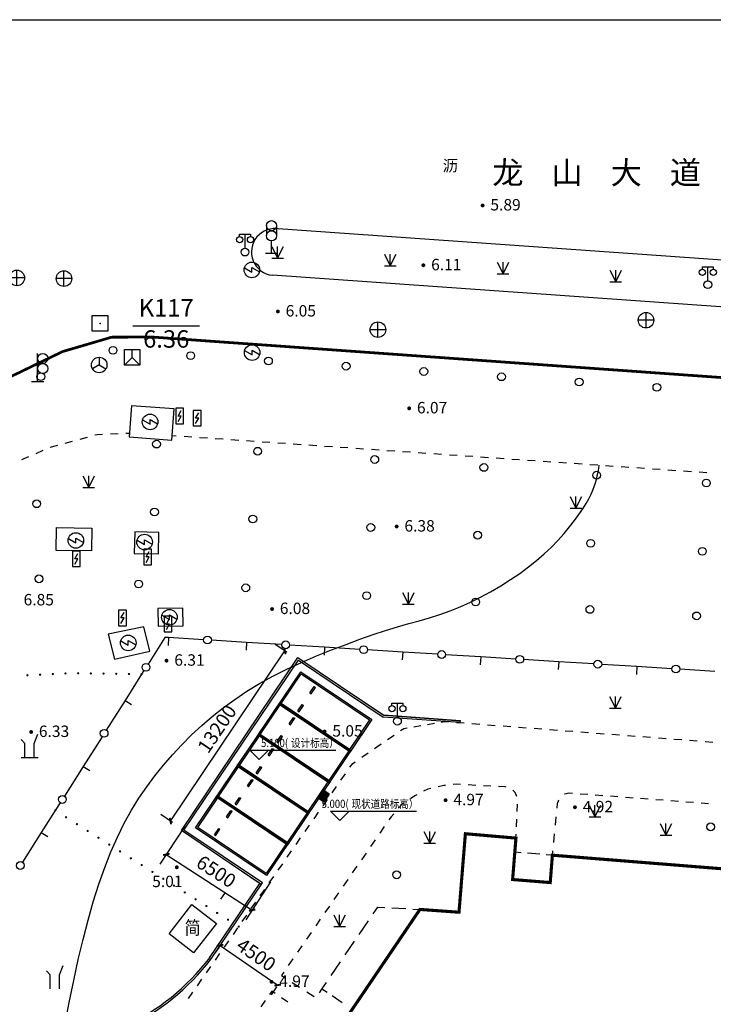
# Model space of a CAD drawing. Units: millimetres. Extents: x 19 to 3977713, y -5 to 6437716.
# Drawn here: x 2620095 to 2620140, y 2789058 to 2789121 of the extents above; entities that cross this region are included whole.
import ezdxf
from ezdxf.enums import TextEntityAlignment as Align

# ---------------------------------------------------------------- set-up
doc = ezdxf.new("R2010")
doc.units = ezdxf.units.MM
for name, pattern in [('2', [0]), ('270', [0]), ('5010', [0]), ('816', [0])]:
    doc.linetypes.add(name, pattern=pattern)
for name, color, linetype in [('DIM_ELEV', 3, 'Continuous'), ('PUB_DIM', 3, 'Continuous'), ('PUB_TEXT', 7, 'Continuous'), ('交通线', 7, 'Continuous'), ('地貌点', 7, 'Continuous'), ('地貌线', 36, 'Continuous'), ('居民地点', 7, 'Continuous'), ('居民地线', 7, 'Continuous'), ('居民地面', 7, 'Continuous'), ('植被点', 3, 'Continuous'), ('植被线', 3, 'Continuous'), ('植被面', 3, 'Continuous'), ('管线点', 7, 'Continuous'), ('管线线', 7, 'Continuous')]:
    doc.layers.add(name, color=color, linetype=linetype)
doc.styles.add('-宋体', font='txt', dxfattribs={"width": 0.85})
doc.styles.add('_TCH_DIM_T3', font='SIMPLEX', dxfattribs={"width": 0.705882, "bigfont": 'GBCBIG'})
doc.styles.add('DLM3', font='txt')
doc.styles.add('SZ1', font='txt')
doc.styles.add('方正细等线简体', font='txt')
doc.dimstyles.new('_TCH_ARCH_M_M&&300', dxfattribs={"dimtxt": 892.5, "dimasz": 300, "dimexe": 750, "dimexo": 900, "dimgap": 378.75, "dimtad": 1, "dimzin": 0, "dimdsep": 46, "dimtxsty": '_TCH_DIM_T3', "dimblk": 'ARCHTICK', "dimcen": 0.09, "dimclrt": 7, "dimazin": 2, "dimtfac": 1, "dimtdec": 0, "dimtix": 1, "dimtmove": 2, "dimatfit": 3, "dimfxl": 0, "dimtolj": 1, "dimtzin": 0, "dimarcsym": 0})

# ---------------------------------------------------------------- blocks, each defined once
blk = doc.blocks.new('810504301')
at = {"color": 0, "linetype": 'Continuous', "lineweight": -3}
for points in [[(0.6, 0), (0.6, 1.8), (1.037, 3)], [(-0.6, 0), (-0.6, 1.8), (-1.1, 2.3)]]:
    blk.add_lwpolyline(points, dxfattribs=at)
blk = doc.blocks.new('820200301')
at = {"color": 0, "linetype": 'Continuous', "lineweight": -3}
for points in [[(-0.75, 1.5), (0, 0)], [(0, 0), (0.75, 1.5)], [(0, 0), (0, 1.5)], [(-0.75, 0), (0.75, 0)]]:
    blk.add_lwpolyline(points, dxfattribs=at)
blk = doc.blocks.new('810100201')
at = {"linetype": '2'}
h = blk.add_hatch(color=0, dxfattribs=at)
edge = h.paths.add_edge_path(flags=0)
edge.add_arc((0, 0), 0.15, 0, 360)
blk = doc.blocks.new('810510201')
at = {"color": 0, "linetype": 'Continuous', "lineweight": -3}
blk.add_circle((0, 0), 0.5, dxfattribs=at)
blk = doc.blocks.new('137')
at = {"color": 0, "linetype": 'Continuous', "lineweight": -3}
for points in [[(0.6, 0), (0.6, 1.8), (1.037, 3)], [(-0.6, 0), (-0.6, 1.8), (-1.1, 2.3)], [(-1.1, 0), (1.1, 0)]]:
    blk.add_lwpolyline(points, dxfattribs=at)
blk = doc.blocks.new('128')
at = {"color": 0, "linetype": 'Continuous', "lineweight": -3}
blk.add_circle((0, 0), 0.5, dxfattribs=at)
blk = doc.blocks.new('149')
at = {"color": 0, "linetype": 'Continuous', "lineweight": -3}
for points in [[(-0.75, 1.5), (0, 0)], [(0, 0), (0.75, 1.5)], [(0, 0), (0, 1.5)], [(-0.75, 0), (0.75, 0)]]:
    blk.add_lwpolyline(points, dxfattribs=at)
blk = doc.blocks.new('517')
at = {"color": 0, "linetype": 'Continuous', "lineweight": -3}
for points in [[(-0.65, 3.55), (-0.65, 2.25)], [(0.65, 3.55), (0.65, 2.25)], [(0, 0), (0, 1.6)], [(-0.8, 0), (0.8, 0)]]:
    blk.add_lwpolyline(points, dxfattribs=at)
for centre in [(0, 3.55), (0, 2.25)]:
    blk.add_circle(centre, 0.65, dxfattribs=at)
blk = doc.blocks.new('518')
at = {"color": 0, "linetype": 'Continuous', "lineweight": -3}
for points in [[(0, 0), (0, 3.6)], [(-0.8, 0), (0.8, 0)]]:
    blk.add_lwpolyline(points, dxfattribs=at)
for centre in [(0.65, 2.95), (0.65, 1.65)]:
    blk.add_circle(centre, 0.65, dxfattribs=at)
blk = doc.blocks.new('110103501')
at = {"color": 0, "linetype": 'Continuous', "lineweight": -3}
blk.add_lwpolyline([(-1, 1), (1, 1), (1, -1), (-1, -1)], close=True, dxfattribs=at)
at = {"color": 0}
blk.add_point((0, 0), dxfattribs=at)
blk = doc.blocks.new('614')
at = {"color": 0, "linetype": 'Continuous', "lineweight": -3}
blk.add_lwpolyline([(0.5, 2), (-0.5, 2), (-0.5, 0), (0.5, 0)], close=True, dxfattribs=at)
blk.add_lwpolyline([(-0.2, 0.3), (0.2, 1), (-0.2, 1), (0.2, 1.7)], dxfattribs=at)
blk = doc.blocks.new('661')
at = {"color": 0, "linetype": 'Continuous', "lineweight": -3}
blk.add_lwpolyline([(0.258, 0.967), (-0.3, 0), (0.3, 0), (-0.258, -0.967)], dxfattribs=at)
blk.add_circle((0, 0), 1, dxfattribs=at)
blk = doc.blocks.new('659')
at = {"color": 0, "linetype": 'Continuous', "lineweight": -3}
for points in [[(0, 0), (-0.866, -0.5)], [(0, 1), (0, 0)], [(0, 0), (0.866, -0.5)]]:
    blk.add_lwpolyline(points, dxfattribs=at)
blk.add_circle((0, 0), 1, dxfattribs=at)
blk = doc.blocks.new('660')
at = {"color": 0, "linetype": 'Continuous', "lineweight": -3}
blk.add_lwpolyline([(-1, -1), (-1, 1), (1, 1), (1, -1)], close=True, dxfattribs=at)
for points in [[(-1, -1), (0, 0), (1, -1)], [(0, 0), (0, 1)]]:
    blk.add_lwpolyline(points, dxfattribs=at)
blk = doc.blocks.new('654')
at = {"color": 0, "linetype": 'Continuous', "lineweight": -3}
for points in [[(-1, 0), (1, 0)], [(0, -1), (0, 1)]]:
    blk.add_lwpolyline(points, dxfattribs=at)
blk.add_circle((0, 0), 1, dxfattribs=at)
blk = doc.blocks.new('720100101')
at = {"linetype": '2'}
h = blk.add_hatch(color=0, dxfattribs=at)
edge = h.paths.add_edge_path(flags=0)
edge.add_arc((0, 0), 0.25, 0, 360)
blk = doc.blocks.new('357')
at = {"color": 0, "linetype": 'Continuous', "lineweight": -3}
for points in [[(-0.7, 2), (-0.7, 2.3), (0.7, 2.3), (0.7, 2)], [(0, 0.5), (0, 2.3)]]:
    blk.add_lwpolyline(points, dxfattribs=at)
for centre, radius in [((-0.7, 1.6), 0.4), ((0.7, 1.6), 0.4), ((0, 0), 0.5)]:
    blk.add_circle(centre, radius, dxfattribs=at)
blk = doc.blocks.new('380202201')
at = {"color": 0, "linetype": 'Continuous', "lineweight": -3}
blk.add_circle((0, 0), 0.5, dxfattribs=at)
blk = doc.blocks.new('380202202')
at = {"color": 0, "linetype": 'Continuous', "lineweight": -3}
blk.add_lwpolyline([(0, 0), (0, -1)], dxfattribs=at)
blk = doc.blocks.new('T1')
h = blk.add_hatch(color=252)
h.dxf.hatch_style = 1
h.paths.add_polyline_path([(960894, 3254521), (958394, 3254521), (958394, 3249021), (960894, 3249021)])
h.paths.add_polyline_path([(960794, 3254421), (960794, 3249121), (958494, 3249121), (958494, 3254421)], flags=16)
h.paths.add_polyline_path([(959194, 3250371), (959194, 3250271), (958694, 3250271), (958694, 3250371)], flags=0)
h.paths.add_polyline_path([(960094, 3250371), (960594, 3250371), (960594, 3250271), (960094, 3250271)], flags=0)
h.paths.add_polyline_path([(959194, 3250371), (958694, 3250371), (958694, 3250271), (959194, 3250271)], flags=0)
h.paths.add_polyline_path([(960594, 3250371), (960094, 3250371), (960094, 3250271), (960594, 3250271)], flags=0)
h = blk.add_hatch(color=252)
h.dxf.hatch_style = 1
h.paths.add_polyline_path([(958694, 3250371), (958694, 3250271), (959194, 3250271), (959194, 3250371)])
h.paths.add_polyline_path([(960094, 3250371), (960094, 3250271), (960594, 3250271), (960594, 3250371)])
for p, q in [((958694, 3250371), (959194, 3250371)), ((958694, 3250271), (958694, 3250371)), ((958694, 3250271), (959194, 3250271)), ((959194, 3250271), (959194, 3250371)), ((960094, 3250371), (960594, 3250371)), ((960094, 3250271), (960094, 3250371)), ((960094, 3250271), (960594, 3250271)), ((960594, 3250271), (960594, 3250371))]:
    blk.add_line(p, q)
blk.add_lwpolyline([(958394, 3249021), (960894, 3249021), (960894, 3254521), (958394, 3254521), (958394, 3249021)])
blk.add_lwpolyline([(958494, 3249121), (960794, 3249121), (960794, 3254421), (958494, 3254421)], close=True)
blk = doc.blocks.new('_ArchTick')
at = {"color": 0, "linetype": 'ByBlock', "const_width": 0.4}
blk.add_lwpolyline([(-0.5, -0.5), (0.5, 0.5)], dxfattribs=at)
blk = doc.blocks.new('*D1070')
at = {"layer": 'Defpoints', "color": 0, "transparency": 16777216}
for p in [(2500185, 2910057), (2505703, 2906473), (2504031, 2903898)]:
    blk.add_point(p, dxfattribs=at)
at = {"layer": 'PUB_DIM', "color": 0, "lineweight": -2, "transparency": 16777216}
for p, q in [((2499695, 2909302), (2498104, 2906852)), ((2498513, 2907481), (2504031, 2903898)), ((2505213, 2905719), (2503622, 2903269))]:
    blk.add_line(p, q, dxfattribs=at)
at = {"layer": 'PUB_DIM', "color": 0, "lineweight": -2, "transparency": 16777216, "xscale": 300, "yscale": 300, "zscale": 300}
for p, rotation in [((2498513, 2907481), 147.0023964244298), ((2504031, 2903898), 327.0023964244298)]:
    blk.add_blockref('_ArchTick', p, dxfattribs=dict(at, rotation=rotation))
at = {"layer": 'PUB_DIM', "color": 7, "transparency": 16777216, "insert": (2501721, 2906382), "char_height": 892.5, "attachment_point": 5, "rotation": 327.0024, "style": '_TCH_DIM_T3'}
blk.add_mtext('\\A1;6500', dxfattribs=at)
blk = doc.blocks.new('*D1071')
at = {"layer": 'Defpoints', "color": 0, "transparency": 16777216}
for p in [(2506136, 2920561), (2507005, 2919976), (2499646, 2909042)]:
    blk.add_point(p, dxfattribs=at)
at = {"layer": 'PUB_DIM', "color": 0, "lineweight": -2, "transparency": 16777216}
for p, q in [((2506259, 2920478), (2505513, 2920980)), ((2498776, 2909627), (2506136, 2920561)), ((2498900, 2909544), (2498154, 2910046))]:
    blk.add_line(p, q, dxfattribs=at)
at = {"layer": 'PUB_DIM', "color": 0, "lineweight": -2, "transparency": 16777216, "xscale": 300, "yscale": 300, "zscale": 300}
for p, rotation in [((2506136, 2920561), 56.05808634909187), ((2498776, 2909627), 236.0580863490919)]:
    blk.add_blockref('_ArchTick', p, dxfattribs=dict(at, rotation=rotation))
at = {"layer": 'PUB_DIM', "color": 7, "transparency": 16777216, "insert": (2501772, 2915555), "char_height": 892.5, "attachment_point": 5, "rotation": 56.05809, "style": '_TCH_DIM_T3'}
blk.add_mtext('\\A1;13200', dxfattribs=at)
blk = doc.blocks.new('*D1075')
at = {"layer": 'Defpoints', "color": 0, "transparency": 16777216}
for p in [(2502411, 2902269), (2506113, 2899710), (2505674, 2899075)]:
    blk.add_point(p, dxfattribs=at)
at = {"layer": 'PUB_DIM', "color": 0, "lineweight": -2, "transparency": 16777216}
for p, q in [((2501899, 2901529), (2501545, 2901017)), ((2501972, 2901634), (2505674, 2899075)), ((2505601, 2898970), (2505247, 2898458))]:
    blk.add_line(p, q, dxfattribs=at)
at = {"layer": 'PUB_DIM', "color": 0, "lineweight": -2, "transparency": 16777216, "xscale": 300, "yscale": 300, "zscale": 300}
for p, rotation in [((2501972, 2901634), 145.342281940442), ((2505674, 2899075), 325.342281940442)]:
    blk.add_blockref('_ArchTick', p, dxfattribs=dict(at, rotation=rotation))
at = {"layer": 'PUB_DIM', "color": 7, "transparency": 16777216, "insert": (2504292, 2901033), "char_height": 892.5, "attachment_point": 5, "rotation": 325.34228, "style": '_TCH_DIM_T3'}
blk.add_mtext('\\A1;4500', dxfattribs=at)
blk = doc.blocks.new('61')
at = {"color": 2}
for p, q in [((2517414.791, 2916072.758), (2512483.625, 2916433.312)), ((2517406.04, 2915953.077), (2512443.074, 2916315.956)), ((2501295.785, 2900827.408), (2504519.417, 2905617.107)), ((2501395.337, 2900760.406), (2504685.972, 2905649.657))]:
    blk.add_line(p, q, dxfattribs=at)
blk.add_line((2517406.04, 2915953.077), (2517414.791, 2916072.758))
at = {"color": 4, "elevation": 0}
blk.add_lwpolyline([(2417426.528, 2961149.076), (2620226.529, 2961149.076), (2620226.528, 2788949.076), (2397926.528, 2788949.076), (2397926.528, 2899056.616), (2417426.528, 2899056.616), (2417426.528, 2953149.076), (2417426.528, 2961149.076)], dxfattribs=at)
blk.add_lwpolyline([(2417426.528, 2961149.076), (2620226.529, 2961149.076), (2620226.528, 2788949.076), (2397926.528, 2788949.076), (2397926.528, 2899056.616), (2417426.528, 2899056.616), (2417426.528, 2953149.076), (2417426.528, 2961149.076)], dxfattribs=at)
at = {"color": 2}
for points in [[(2504618.969, 2905550.105), (2499479.644, 2909009.048), (2506972.729, 2920142.334), (2512510.077, 2916415.509)], [(2504685.972, 2905649.657), (2499646.198, 2909041.598), (2507005.28, 2919975.78), (2512443.074, 2916315.956)], [(2509511.318, 2918433.777), (2512483.625, 2916433.312)], [(2509511.318, 2918433.777), (2512483.625, 2916433.312), (2517414.791, 2916072.758)], [(2504519.417, 2905617.107), (2502018.232, 2907300.49)]]:
    blk.add_lwpolyline(points, dxfattribs=at)
blk.add_lwpolyline([(2504958.517, 2906117.137), (2500395.695, 2909188.074), (2507151.756, 2919226.283), (2511714.578, 2916155.346)])
at = {"color": 252}
for points in [[(2515308.665, 2915843.825), (2515748.002, 2915918.162)], [(2516187.339, 2915992.498), (2516407.008, 2916029.667), (2516656.75, 2916010.521)], [(2513563.474, 2915440.905), (2513770.985, 2915583.646), (2513990.653, 2915620.815)], [(2514429.99, 2915695.151), (2514869.328, 2915769.488)], [(2511903.385, 2914298.976), (2512318.407, 2914584.459)], [(2512733.43, 2914869.941), (2513148.452, 2915155.423)], [(2511073.341, 2913728.012), (2511488.363, 2914013.494)], [(2510317.416, 2913081.162), (2510499.967, 2913333.604), (2510658.319, 2913442.53)], [(2509738.1, 2912256.954), (2510026.344, 2912670.063)], [(2509161.612, 2911430.736), (2509449.856, 2911843.845)], [(2508585.125, 2910604.518), (2508873.369, 2911017.627)], [(2508008.637, 2909778.301), (2508296.881, 2910191.41)], [(2507432.15, 2908952.083), (2507720.394, 2909365.192)], [(2506855.662, 2908125.865), (2507143.906, 2908538.974)], [(2506279.175, 2907299.648), (2506567.418, 2907712.757)], [(2505702.687, 2906473.43), (2505990.931, 2906886.539)], [(2505126.199, 2905647.212), (2505414.443, 2906060.321)], [(2504549.712, 2904820.995), (2504837.956, 2905234.103)], [(2503973.224, 2903994.777), (2504261.468, 2904407.886)], [(2503396.737, 2903168.559), (2503684.98, 2903581.668)], [(2502820.249, 2902342.341), (2503108.493, 2902755.45)], [(2502243.761, 2901516.124), (2502532.005, 2901929.233)], [(2501667.274, 2900689.906), (2501955.518, 2901103.015)], [(2501090.786, 2899863.688), (2501379.03, 2900276.797)], [(2500514.299, 2899037.471), (2500802.542, 2899450.579)], [(2499937.811, 2898211.253), (2500226.055, 2898624.362)]]:
    blk.add_lwpolyline(points, dxfattribs=at)
at = {"color": 251, "linetype": 'Continuous', "flags": 128}
blk.add_lwpolyline([(2508273.579, 2911110.42), (2508646.978, 2910859.276), (2508981.836, 2911357.141), (2508608.438, 2911608.285), (2508273.579, 2911110.42)], dxfattribs=at)
at = {"color": 2, "linetype": 'Continuous', "flags": 128}
for points in [[(2508273.861, 2911109.611), (2508608.151, 2911607.859), (2508981.836, 2911357.141), (2508647.547, 2910858.894), (2508273.861, 2911109.611)], [(2508794.285, 2911179.571), (2508514.697, 2911367.156), (2508526.482, 2911384.721), (2508806.07, 2911197.136), (2508794.285, 2911179.571)], [(2508825.569, 2911226.198), (2508545.98, 2911413.783), (2508557.765, 2911431.348), (2508837.353, 2911243.763), (2508825.569, 2911226.198)], [(2508856.852, 2911272.825), (2508577.264, 2911460.41), (2508589.049, 2911477.975), (2508868.637, 2911290.39), (2508856.852, 2911272.825)], [(2508888.136, 2911319.452), (2508608.548, 2911507.037), (2508620.332, 2911524.602), (2508899.921, 2911337.018), (2508888.136, 2911319.452)], [(2508637.867, 2910946.435), (2508358.279, 2911134.02), (2508370.064, 2911151.585), (2508649.652, 2910964), (2508637.867, 2910946.435)], [(2508669.151, 2910993.063), (2508389.562, 2911180.647), (2508401.347, 2911198.212), (2508680.936, 2911010.628), (2508669.151, 2910993.063)], [(2508700.434, 2911039.69), (2508420.846, 2911227.274), (2508432.631, 2911244.839), (2508712.219, 2911057.255), (2508700.434, 2911039.69)], [(2508731.718, 2911086.317), (2508452.13, 2911273.901), (2508463.914, 2911291.466), (2508743.503, 2911103.882), (2508731.718, 2911086.317)], [(2508763.001, 2911132.944), (2508483.413, 2911320.528), (2508495.198, 2911338.093), (2508774.786, 2911150.509), (2508763.001, 2911132.944)]]:
    blk.add_lwpolyline(points, dxfattribs=at)
at = {"color": 2}
for radius in [14983.521, 15103.521]:
    blk.add_arc((2489421.056, 2909965.455), radius, 295.20825097, 322.4492576, dxfattribs=at)
at = {"layer": 'DIM_ELEV'}
for p, q in [((2504483.654, 2913574.702), (2503883.654, 2914174.702)), ((2503883.654, 2914174.702), (2509403.654, 2914174.702)), ((2504483.654, 2913574.702), (2505083.654, 2914174.702)), ((2509664.767, 2909657.184), (2509064.767, 2910257.184)), ((2509064.767, 2910257.184), (2514584.767, 2910257.184)), ((2509664.767, 2909657.184), (2510264.767, 2910257.184))]:
    blk.add_line(p, q, dxfattribs=at)
at = {"layer": '交通线', "color": 252, "linetype": 'Continuous', "lineweight": -3, "ltscale": 0.5}
for points in [[(2620226.528, 2939615.438), (2505398.505, 2947718.41, -0.700910775)], [(2620226.528, 2936607.978), (2505328.742, 2944715.873, -0.703177047)]]:
    blk.add_lwpolyline(points, format="xyb", dxfattribs=at)
at = {"layer": '交通线', "color": 252, "linetype": 'Continuous', "lineweight": -3, "ltscale": 0.5, "elevation": 6357}
blk.add_lwpolyline([(2496366.998, 2941470.711), (2500642.198, 2941470.711)], dxfattribs=at)
at = {"layer": '交通线', "color": 7, "linetype": '270', "lineweight": -3, "ltscale": 0.5}
blk.add_lwpolyline([(2402426.528, 2823860.87, 175, 175, 0), (2403596.377, 2825478.09, 175, 175, 0), (2414748.489, 2840899.309, 175, 175, 0), (2421263.296, 2849915.536, 175, 175, 0), (2447301.525, 2885962.947, 175, 175, 0), (2464529.544, 2909706.684, 175, 175, 0), (2476044.758, 2925430.508, 175, 175, 0), (2479982.563, 2930807.584, 175, 175, 0), (2480357.164, 2931255.191, 175, 175, 0), (2484246.577, 2935299.654, 175, 175, 0), (2484609.578, 2935635.66, 175, 175, 0), (2488129.297, 2938016.404, 175, 175, 0), (2491846.622, 2939811.745, 175, 175, 0), (2494995.647, 2940735.773, 175, 175, 0), (2497619.272, 2940744.69, 175, 175, 0), (2555798.261, 2936604.11, 175, 175, 0), (2573802.444, 2935310.21, 175, 175, 0), (2593468.643, 2933838.317, 175, 175, 0), (2593456.67, 2929596.276, 175, 175, 0), (2593233.679, 2927755.257, 175, 175, 0), (2591781.727, 2917736.151, 175, 175, 0), (2591272.731, 2916333.134, 175, 175, 0), (2588846.733, 2912248.08, 175, 175, 0), (2588731.633, 2911967.176, 175, 175, 0)], format="xyseb", dxfattribs=at)
at = {"layer": '交通线', "color": 7, "linetype": 'Continuous', "lineweight": -3, "ltscale": 0.5}
for points in [[(2492966.569, 2934187.19), (2493445.918, 2934318.836)], [(2498899.124, 2934416.836), (2499149.96, 2934399.45)], [(2499651.632, 2934364.676), (2500153.305, 2934329.903)], [(2500654.977, 2934295.13), (2501156.649, 2934260.356)], [(2501658.321, 2934225.583), (2502159.994, 2934190.81)], [(2502661.666, 2934156.036), (2503163.338, 2934121.263)], [(2491049.171, 2933660.608), (2491528.521, 2933792.253)], [(2492007.87, 2933923.899), (2492487.22, 2934055.545)], [(2503665.01, 2934086.49), (2504166.683, 2934051.716)], [(2504668.355, 2934016.943), (2505170.027, 2933982.17)], [(2505671.699, 2933947.396), (2506173.372, 2933912.623)], [(2506675.044, 2933877.85), (2507176.716, 2933843.076)], [(2507678.388, 2933808.303), (2508180.061, 2933773.53)], [(2508681.733, 2933738.756), (2509183.405, 2933703.983)], [(2509685.077, 2933669.21), (2510186.75, 2933634.436)], [(2510688.422, 2933599.663), (2511190.094, 2933564.89)], [(2511691.766, 2933530.116), (2512193.439, 2933495.343)], [(2489226.739, 2932865.534), (2489682.26, 2933064.549)], [(2490137.781, 2933263.564), (2490593.302, 2933462.579)], [(2512695.111, 2933460.57), (2513196.783, 2933425.796)], [(2513698.455, 2933391.023), (2514200.128, 2933356.25)], [(2514701.8, 2933321.476), (2515203.472, 2933286.703)], [(2515705.144, 2933251.93), (2516206.817, 2933217.156)], [(2516708.489, 2933182.383), (2517210.161, 2933147.61)], [(2517711.833, 2933112.836), (2518213.506, 2933078.063)], [(2518715.178, 2933043.29), (2519216.85, 2933008.516)], [(2519718.523, 2932973.743), (2520220.195, 2932938.97)], [(2520721.867, 2932904.196), (2521223.539, 2932869.423)], [(2521725.212, 2932834.65), (2522226.884, 2932799.876)], [(2522728.556, 2932765.103), (2523230.228, 2932730.33)], [(2523731.901, 2932695.556), (2524233.573, 2932660.783)], [(2524735.245, 2932626.01), (2525236.917, 2932591.236)], [(2525738.59, 2932556.463), (2526240.262, 2932521.69)], [(2526741.934, 2932486.916), (2527243.606, 2932452.143)], [(2527745.279, 2932417.37), (2528246.951, 2932382.596)], [(2528748.623, 2932347.823), (2529250.295, 2932313.05)], [(2529751.968, 2932278.276), (2530253.64, 2932243.503)], [(2530755.312, 2932208.73), (2531256.984, 2932173.956)], [(2531758.657, 2932139.183), (2532260.329, 2932104.41)], [(2532762.001, 2932069.636), (2533263.673, 2932034.863)], [(2517156.236, 2915972.228), (2517655.721, 2915933.936)], [(2518155.206, 2915895.644), (2518654.692, 2915857.351)], [(2519154.177, 2915819.059), (2519653.662, 2915780.766)], [(2520153.148, 2915742.474), (2520652.633, 2915704.182)], [(2521152.118, 2915665.889), (2521651.604, 2915627.597)], [(2522151.089, 2915589.304), (2522650.574, 2915551.012)], [(2523150.06, 2915512.72), (2523649.545, 2915474.427)], [(2524149.03, 2915436.135), (2524648.516, 2915397.843)], [(2525148.001, 2915359.55), (2525647.486, 2915321.258)], [(2526146.972, 2915282.965), (2526646.457, 2915244.673)], [(2527145.942, 2915206.381), (2527645.428, 2915168.088)], [(2528144.913, 2915129.796), (2528644.398, 2915091.503)], [(2529143.884, 2915053.211), (2529643.369, 2915014.919)], [(2530142.854, 2914976.626), (2530642.34, 2914938.334)], [(2531141.825, 2914900.042), (2531641.31, 2914861.749)], [(2532140.796, 2914823.457), (2532640.281, 2914785.164)], [(2533139.766, 2914746.872), (2533639.252, 2914708.58)], [(2515504.192, 2911714.809), (2515312.024, 2911670.618), (2515053.556, 2911537.943)], [(2516457.164, 2911919.311), (2516339.632, 2911906.927), (2515979.5, 2911824.11)], [(2517428.41, 2911974.637), (2517134.04, 2911990.632), (2516942.192, 2911970.418)], [(2518402.401, 2911921.712), (2517915.405, 2911948.174)], [(2519376.392, 2911868.787), (2518889.396, 2911895.249)], [(2520348.685, 2911805.267), (2520299.071, 2911818.65), (2519863.387, 2911842.325)], [(2521050.607, 2911204.387), (2521008.481, 2911316.65), (2520925.08, 2911457.651), (2520790.345, 2911610.809)], [(2524115.231, 2911371.677), (2524127.011, 2911379.17), (2524381.113, 2911442.672), (2524624.087, 2911424.188)], [(2525110.033, 2911387.219), (2525595.98, 2911350.25)], [(2513798.288, 2910790.579), (2513640.014, 2910685.598), (2513445.029, 2910460.523)], [(2514619.667, 2911315.223), (2514485.219, 2911246.209), (2514204.724, 2911060.161)], [(2523627.022, 2910451.624), (2523657.11, 2910756.661), (2523737.066, 2910988.499)], [(2526081.926, 2911313.281), (2526567.873, 2911276.312)], [(2527053.819, 2911239.344), (2527539.766, 2911202.375)], [(2528025.712, 2911165.406), (2528511.659, 2911128.437)], [(2528997.605, 2911091.469), (2529483.552, 2911054.5)], [(2529969.498, 2911017.531), (2530455.445, 2910980.562)], [(2530941.391, 2910943.593), (2531427.338, 2910906.625)], [(2531913.284, 2910869.656), (2532399.231, 2910832.687)], [(2532885.177, 2910795.718), (2533371.124, 2910758.75)], [(2521069.475, 2910235.534), (2521093.583, 2910722.652)], [(2513125.684, 2910091.898), (2512966.012, 2909907.586), (2512818.97, 2909694.896)], [(2521021.26, 2909261.299), (2521045.368, 2909748.417)], [(2523518.697, 2909353.443), (2523572.859, 2909902.534)], [(2512524.887, 2909269.515), (2512230.803, 2908844.134)], [(2511936.72, 2908418.753), (2511642.636, 2907993.372)], [(2520985.098, 2908530.623), (2520997.152, 2908774.181)], [(2523410.372, 2908255.262), (2523464.534, 2908804.353)], [(2511348.553, 2907567.991), (2511054.469, 2907142.61)], [(2523329.128, 2907431.627), (2523356.209, 2907706.172)], [(2510760.386, 2906717.229), (2510466.302, 2906291.848)], [(2510172.219, 2905866.467), (2509878.135, 2905441.086)], [(2502296, 2905024.694), (2502001.916, 2904599.313)], [(2509584.051, 2905015.705), (2509289.968, 2904590.324)], [(2508995.884, 2904164.943), (2508701.801, 2903739.563)], [(2508407.717, 2903314.182), (2508113.634, 2902888.801)], [(2507819.55, 2902463.42), (2507525.467, 2902038.039)], [(2507231.383, 2901612.658), (2506937.3, 2901187.277)], [(2506643.216, 2900761.896), (2506349.132, 2900336.515)], [(2506055.049, 2899911.134), (2505908.007, 2899698.444), (2506141.211, 2899547.752)], [(2506607.619, 2899246.368), (2507074.028, 2898944.985)], [(2508362.136, 2898587.698), (2508518.038, 2898817.451)], [(2504866.198, 2898080.949), (2504580.325, 2897679.295)], [(2505499.01, 2898545.185), (2505295.008, 2898683.43), (2505152.071, 2898482.603)], [(2506315.022, 2897992.205), (2505907.016, 2898268.695)], [(2507540.436, 2898643.602), (2508006.844, 2898342.218)]]:
    blk.add_lwpolyline(points, dxfattribs=at)
at = {"layer": '交通线', "color": 252, "linetype": 'Continuous', "lineweight": -3, "ltscale": 0.5}
for points in [[(2493925.268, 2934450.481), (2494066.277, 2934489.207), (2494416.914, 2934501.921)], [(2494913.686, 2934519.934), (2495410.457, 2934537.946)], [(2495907.229, 2934555.959), (2496093.696, 2934562.72), (2496155.596, 2934565.421)]]:
    blk.add_lwpolyline(points, dxfattribs=at)
blk.add_arc((2505490.783, 2946214.187), 1507.051, 78.41663007, 263.82753716, dxfattribs=at)
at = {"layer": '地貌线', "color": 32, "linetype": '816', "lineweight": -3, "ltscale": 0.5, "elevation": 6000}
blk.add_lwpolyline([(2491993.592, 2896505.226), (2492270.186, 2897962.442), (2492557.78, 2899366.258), (2492855.774, 2900716.272), (2493164.569, 2902012.887), (2493483.965, 2903255.701), (2493819.161, 2904442.315), (2494175.157, 2905569.528), (2494551.954, 2906637.74), (2494949.752, 2907646.753), (2495368.15, 2908596.364), (2495807.549, 2909486.976), (2496267.748, 2910318.387), (2496748.748, 2911090.597), (2497252.348, 2911822.607), (2497780.349, 2912533.217), (2498332.95, 2913222.628), (2498909.751, 2913890.838), (2499510.953, 2914537.648), (2500136.555, 2915163.258), (2500786.558, 2915767.467), (2501460.961, 2916350.677), (2502166.564, 2916912.287), (2502909.968, 2917452.497), (2503691.372, 2917971.307), (2504510.577, 2918468.517), (2505367.783, 2918944.327), (2506262.788, 2919398.537), (2507195.795, 2919831.347), (2508166.602, 2920242.557), (2509135.809, 2920628.566), (2510064.215, 2920985.176), (2510951.422, 2921312.384), (2511797.628, 2921610.392), (2512603.034, 2921879.2), (2513367.24, 2922118.807), (2514090.446, 2922328.814), (2514772.852, 2922509.819), (2515433.657, 2922690.425), (2516092.462, 2922899.231), (2516749.267, 2923136.838), (2517404.271, 2923402.844), (2518057.276, 2923697.251), (2518708.48, 2924020.259), (2519357.484, 2924371.666), (2520004.688, 2924751.674), (2520633.892, 2925149.081), (2521228.495, 2925552.889), (2521788.898, 2925963.096), (2522314.901, 2926379.704), (2522806.503, 2926802.711), (2523263.704, 2927232.318), (2523686.706, 2927668.125), (2524075.307, 2928110.531), (2524429.308, 2928543.938), (2524748.308, 2928952.944), (2525032.109, 2929337.949), (2525281.109, 2929698.554), (2525495.109, 2930034.759), (2525673.909, 2930346.763), (2525817.908, 2930634.567), (2525926.908, 2930897.97), (2526013.307, 2931142.973), (2526089.706, 2931374.976), (2526156.105, 2931594.178), (2526212.505, 2931800.58), (2526258.904, 2931993.983), (2526295.303, 2932174.785), (2526321.902, 2932342.586), (2526338.302, 2932497.388)], dxfattribs=at)
at = {"layer": '居民地线', "color": 7, "linetype": 'Continuous', "lineweight": -3, "ltscale": 0.5}
for points in [[(2498654.289, 2921420.201), (2498421.8, 2921434.608), (2497336.213, 2919720.526)], [(2500911.829, 2921280.304), (2498654.289, 2921420.201)], [(2503671.044, 2921109.32), (2501413.505, 2921249.216)], [(2505928.584, 2920969.423), (2503671.044, 2921109.32)], [(2508687.799, 2920798.439), (2506430.26, 2920938.335)], [(2510945.339, 2920658.542), (2508687.799, 2920798.439)], [(2513704.554, 2920487.558), (2511447.015, 2920627.454)], [(2515962.094, 2920347.661), (2513704.554, 2920487.558)], [(2518721.309, 2920176.676), (2516463.77, 2920316.573)], [(2520978.849, 2920036.78), (2518721.309, 2920176.676)], [(2523738.064, 2919865.795), (2521480.525, 2920005.692)], [(2525995.604, 2919725.899), (2523738.064, 2919865.795)], [(2528754.819, 2919554.914), (2526497.279, 2919694.811)], [(2497067.275, 2919295.888), (2496925.4, 2919071.876), (2495857.062, 2917385.013)], [(2531012.359, 2919415.018), (2528754.819, 2919554.914)], [(2533771.574, 2919244.033), (2531514.034, 2919383.93)], [(2495857.062, 2917385.013), (2494646.851, 2915474.138)], [(2494377.915, 2915049.499), (2493167.703, 2913138.624)], [(2493167.703, 2913138.624), (2491957.491, 2911227.749)], [(2491688.555, 2910803.11), (2491376.101, 2910309.756), (2490478.351, 2908892.23)], [(2490478.351, 2908892.23), (2489268.149, 2906981.348)], [(2521315.357, 2907592.949), (2520912.603, 2907625.213)], [(2522523.62, 2907496.155), (2521718.112, 2907560.684)], [(2523329.128, 2907431.627), (2522926.374, 2907463.891)], [(2511800.623, 2903653.852), (2512099.04, 2904093.525), (2512551.544, 2904068.694)], [(2513004.049, 2904043.863), (2513909.058, 2903994.201)], [(2514361.563, 2903969.371), (2514814.067, 2903944.54)], [(2510905.373, 2902334.833), (2511502.206, 2903214.179)], [(2510010.122, 2901015.815), (2510606.956, 2901895.161)], [(2509114.872, 2899696.797), (2509711.705, 2900576.142)], [(2508840.309, 2898599.068), (2508518.038, 2898817.451), (2508816.455, 2899257.124)], [(2509807.122, 2897943.917), (2509162.58, 2898380.684)]]:
    blk.add_lwpolyline(points, dxfattribs=at)
at = {"layer": '居民地面', "color": 7, "linetype": 'Continuous', "lineweight": -3, "ltscale": 0.5, "const_width": 200}
blk.add_lwpolyline([(2538762.507, 2870408.264), (2529383.677, 2876733.167), (2526868.742, 2878429.168), (2517510.212, 2884740.371), (2516523.999, 2885408.271), (2513167.352, 2887681.672), (2512425.142, 2888184.372), (2512064.142, 2887651.365), (2506381.063, 2891500.367), (2509375.064, 2895918.528), (2514814.067, 2903944.54), (2517324.093, 2903764.554), (2517735.065, 2908811.605), (2520985.098, 2908530.623), (2520771.713, 2905866.095), (2523188.237, 2905672.509), (2523329.128, 2907431.627), (2539208.29, 2906159.713)], dxfattribs=at)
at = {"layer": '居民地面', "color": 7, "linetype": 'Continuous', "lineweight": -3, "ltscale": 0.5}
blk.add_lwpolyline([(2500266.943, 2901156.423), (2498698.121, 2902372.525), (2500160.123, 2904258.552), (2501728.946, 2903042.45)], close=True, dxfattribs=at)
at = {"layer": '管线线', "color": 7, "linetype": '5010', "lineweight": -3, "ltscale": 0.5}
for points in [[(2496125.698, 2934326.718), (2498877.013, 2934121.243), (2499026.715, 2936125.754), (2496275.4, 2936331.229)], [(2491426.697, 2927029.618), (2491444.652, 2928496.255), (2493730.675, 2928468.269), (2493712.72, 2927001.632)], [(2496451.747, 2926835.648), (2498002.762, 2926802.657), (2498032.176, 2928185.486), (2496481.161, 2928218.476)], [(2497979.791, 2922153.612), (2499591.61, 2922170.146), (2499579.913, 2923310.42), (2497968.094, 2923293.885)], [(2494781.763, 2921639.587), (2495182.777, 2920044.574), (2497462.406, 2920545.36), (2497067.783, 2922114.606)]]:
    blk.add_lwpolyline(points, close=True, dxfattribs=at)
at = {"color": 252, "xscale": -1, "rotation": 236.058086349109}
for p in [(-724766.506, 3936162.45), (-726106.551, 3934171.401), (-727446.596, 3932180.351), (-728786.641, 3930189.301), (-730126.686, 3928198.251)]:
    blk.add_blockref('T1', p, dxfattribs=at)
at = {"color": 252, "xscale": 500, "yscale": 500, "zscale": 1000}
blk.add_blockref('720100101', (2508685.537, 2915380.013, 5046), dxfattribs=at)
at = {"color": 252, "xscale": 500.0000000318203, "yscale": 500, "zscale": 1000, "rotation": 147.6528847945927}
for p in [(2501781.125, 2903719.992), (2502474.793, 2903280.675), (2503168.461, 2902841.357)]:
    blk.add_blockref('810100201', p, dxfattribs=at)
at = {"layer": '交通线', "color": 252, "linetype": 'Continuous', "lineweight": -3, "ltscale": 0.5, "xscale": 500, "yscale": 500, "zscale": 1000}
for name, p in [('720100101', (2518842.625, 2949206.903, 5886)), ('517', (2505276.713, 2946131.889)), ('357', (2503572.696, 2946206.88)), ('820200301', (2505664.157, 2945823.877)), ('820200301', (2512908.479, 2945322.923)), ('820200301', (2520155.916, 2944808.254)), ('720100101', (2515033.612, 2945359.842, 6112)), ('820200301', (2527403.353, 2944293.585)), ('357', (2533318.997, 2944112.044)), ('720100101', (2505682.74, 2942387.856, 6048)), ('110103501', (2494254.634, 2941620.777, 6357)), ('660', (2496316.868, 2939436.869)), ('518', (2490242.619, 2937896.716)), ('659', (2494197.65, 2938949.751)), ('614', (2499370.724, 2935162.747)), ('720100101', (2514121.861, 2936161.848, 6072)), ('614', (2500493.736, 2935028.752))]:
    blk.add_blockref(name, p, dxfattribs=at)
at = {"layer": '交通线', "color": 252, "linetype": 'Continuous', "lineweight": -3, "ltscale": 0.5, "zscale": 1000}
for name, p, xscale, yscale, rotation in [('661', (2504011.307, 2945060.271), 500.0000000000014, 500.0000000000014, 89.9999956711008), ('654', (2488901.564, 2944544.772), 500.0000000000014, 500.0000000000014, 89.9999956711008), ('654', (2491933.594, 2944502.791), 500.0000000000014, 500.0000000000014, 89.9999956711008), ('654', (2529345.973, 2941828.997), 500.0000000000014, 500.0000000000014, 89.9999956711008), ('654', (2512114.81, 2941217.884), 500.0000000000014, 500.0000000000014, 89.9999956711008), ('810510201', (2495088.253, 2939887.766), 500.0000000531081, 500, 16.35357659668175), ('661', (2504027.141, 2939744.92), 500.0000000000014, 500.0000000000014, 89.9999956711008), ('810510201', (2500082.092, 2939548.426), 500.0000000203466, 500, 356.1126215082794), ('810510201', (2505075.93, 2939209.087), 500.0000000203466, 500, 356.1126215082794), ('810510201', (2510069.769, 2938869.747), 500.0000000203466, 500, 356.1126215082794), ('810510201', (2515063.607, 2938530.407), 500.0000000203466, 500, 356.1126215082794), ('810510201', (2490443.742, 2938201.601), 500.0000000646358, 500, 25.77898491939073), ('810510201', (2520057.446, 2938191.068), 500.0000000203466, 500, 356.1126215082794), ('810510201', (2525051.285, 2937851.728), 500.0000000203466, 500, 356.1126215082794), ('810510201', (2530045.123, 2937512.389), 500.0000000203466, 500, 356.1126215082794), ('661', (2497468.905, 2935288.336), 500.0000000000014, 500.0000000000014, 89.9999956711008)]:
    blk.add_blockref(name, p, dxfattribs=dict(at, xscale=xscale, yscale=yscale, rotation=rotation))
at = {"layer": '地貌点', "color": 7, "linetype": 'Continuous', "xscale": 500, "yscale": 500, "zscale": 1000}
for p in [(2513317.6, 2928563.569, 6383), (2505308.855, 2923258.668, 6082), (2498525.71, 2919936.794, 6307), (2489819.754, 2915354.495, 6333), (2516463.44, 2910966.718, 4970), (2524778.923, 2910512.165, 4921), (2499184.599, 2906653.569, 5009), (2505274.304, 2899289.236, 4971)]:
    blk.add_blockref('720100101', p, dxfattribs=at)
at = {"layer": '居民地点', "color": 7, "linetype": 'Continuous', "xscale": 500, "yscale": 500, "zscale": 1000}
blk.add_blockref('357', (2513366.978, 2916046.648), dxfattribs=at)
at = {"layer": '居民地线', "color": 7, "linetype": 'Continuous', "yscale": 500, "zscale": 1000}
for name, p, xscale, rotation in [('380202201', (2501162.667, 2921264.76), 499.999999991954, 356.4539943464396), ('380202202', (2498654.289, 2921420.201), 499.999999991954, 356.4539943464396), ('380202202', (2503671.044, 2921109.32), 499.999999991954, 356.4539943464396), ('380202201', (2506179.422, 2920953.879), 499.999999991954, 356.4539943464396), ('380202201', (2511196.177, 2920642.998), 499.999999991954, 356.4539943464396), ('380202202', (2508687.799, 2920798.439), 499.999999991954, 356.4539943464396), ('380202202', (2513704.554, 2920487.558), 499.999999991954, 356.4539943464396), ('380202201', (2516212.932, 2920332.117), 499.999999991954, 356.4539943464396), ('380202201', (2521229.687, 2920021.236), 499.999999991954, 356.4539943464396), ('380202201', (2497201.744, 2919508.207), 500.0000001745365, 57.65251666312655), ('380202202', (2518721.309, 2920176.676), 499.999999991954, 356.4539943464396), ('380202202', (2523738.064, 2919865.795), 499.999999991954, 356.4539943464396), ('380202201', (2526246.442, 2919710.355), 499.999999991954, 356.4539943464396), ('380202201', (2531263.197, 2919399.474), 499.999999991954, 356.4539943464396), ('380202202', (2528754.819, 2919554.914), 499.999999991954, 356.4539943464396), ('380202202', (2495857.062, 2917385.013), 499.9999999547221, 57.65276253841294), ('380202201', (2494512.383, 2915261.819), 499.9999999547221, 57.65276253841294), ('380202202', (2493167.703, 2913138.624), 499.9999999547221, 57.65276253841294), ('380202201', (2491823.023, 2911015.429), 499.9999999547221, 57.65276253841294), ('380202202', (2490478.351, 2908892.23), 499.9999998136705, 57.65306305398774), ('380202201', (2489133.682, 2906769.028), 499.9999998136705, 57.65306305398774)]:
    blk.add_blockref(name, p, dxfattribs=dict(at, xscale=xscale, rotation=rotation))
at = {"layer": '植被点', "color": 3, "linetype": 'Continuous', "xscale": 500, "yscale": 500, "zscale": 1000}
for name, p in [('128', (2497883.718, 2933862.725)), ('128', (2504381.283, 2933403.361)), ('128', (2511911.06, 2932870.902)), ('128', (2518922.931, 2932362.741)), ('149', (2493521.693, 2931071.271)), ('128', (2526171.604, 2931862.681)), ('128', (2533220.675, 2931364.32)), ('149', (2524839.404, 2929752.152)), ('128', (2490176.667, 2930026.64)), ('128', (2497749.743, 2929501.682)), ('128', (2504069.407, 2929047.416)), ('128', (2511656.084, 2928502.058)), ('128', (2518525.854, 2928008.296)), ('128', (2525791.527, 2927486.036)), ('128', (2532966.2, 2926970.276)), ('128', (2490326.698, 2925199.594)), ('128', (2496731.762, 2924867.63)), ('128', (2503617.83, 2924620.571)), ('128', (2511394.509, 2924120.514)), ('149', (2514078.638, 2923581.626)), ('128', (2518390.879, 2923711.654)), ('128', (2525738.353, 2923232.494)), ('128', (2532595.622, 2922816.833)), ('149', (2527376.108, 2916894.943)), ('137', (2489726.363, 2913717.179)), ('128', (2533502.115, 2909255.707)), ('149', (2515442.047, 2908206.585)), ('128', (2513322.939, 2906171.752)), ('149', (2509647.124, 2902851.697))]:
    blk.add_blockref(name, p, dxfattribs=at)
at = {"layer": '植被线', "color": 3, "linetype": 'Continuous', "yscale": 500, "zscale": 1000}
for p, xscale, rotation in [((2489585.038, 2919000.28), 499.9999999959014, 2.719942265838616), ((2490400.115, 2919039.003), 499.9999999959014, 2.719942265838616), ((2491215.193, 2919077.725), 499.9999999959014, 2.719942265838616), ((2492030.27, 2919116.447), 499.9999999959014, 2.719942265838616), ((2492845.804, 2919128.049), 499.9999999815583, 359.2111231776643), ((2493661.723, 2919116.814), 499.9999999815583, 359.2111231776643), ((2494477.642, 2919105.58), 499.9999999815583, 359.2111231776643), ((2495293.562, 2919094.345), 499.9999999815583, 359.2111231776643), ((2496109.481, 2919083.11), 499.9999999815583, 359.2111231776643), ((2496925.4, 2919071.876), 499.9999999815583, 359.2111231776643), ((2491376.101, 2910309.756), 500.0000000318203, 147.6528847945927), ((2492069.769, 2909870.439), 500.0000000318203, 147.6528847945927), ((2492763.437, 2909431.121), 500.0000000318203, 147.6528847945927), ((2493457.105, 2908991.803), 500.0000000318203, 147.6528847945927), ((2494150.774, 2908552.486), 500.0000000318203, 147.6528847945927), ((2494844.442, 2908113.168), 500.0000000318203, 147.6528847945927), ((2495538.11, 2907673.851), 500.0000000318203, 147.6528847945927), ((2496231.778, 2907234.533), 500.0000000318203, 147.6528847945927), ((2496925.447, 2906795.215), 500.0000000318203, 147.6528847945927), ((2497619.115, 2906355.898), 500.0000000318203, 147.6528847945927), ((2498312.783, 2905916.58), 500.0000000318203, 147.6528847945927), ((2499006.452, 2905477.263), 500.0000000318203, 147.6528847945927), ((2499700.12, 2905037.945), 500.0000000318203, 147.6528847945927), ((2500393.788, 2904598.627), 500.0000000318203, 147.6528847945927), ((2501087.456, 2904159.31), 500.0000000318203, 147.6528847945927)]:
    blk.add_blockref('810100201', p, dxfattribs=dict(at, xscale=xscale, rotation=rotation))
at = {"layer": '植被面', "color": 3, "linetype": 'Continuous', "xscale": 500, "yscale": 500, "zscale": 1000}
for name, p in [('820200301', (2526056.861, 2909895.888)), ('820200301', (2530626.965, 2908710.575)), ('810504301', (2491352.633, 2898836.975))]:
    blk.add_blockref(name, p, dxfattribs=at)
at = {"layer": '管线点', "color": 7, "linetype": 'Continuous', "xscale": 500.0000000000014, "yscale": 500.0000000000014, "zscale": 1000, "rotation": 89.9999956711008}
for p in [(2492698.206, 2927666.433), (2497116.749, 2927564.659), (2498709.895, 2922730.722), (2496064.079, 2921079.69)]:
    blk.add_blockref('661', p, dxfattribs=at)
at = {"layer": '管线点', "color": 7, "linetype": 'Continuous', "xscale": 500, "yscale": 500, "zscale": 1000}
for p in [(2492730.916, 2925987.816), (2497316.46, 2926110.746), (2495692.769, 2922186.598), (2498615.299, 2921793.412)]:
    blk.add_blockref('614', p, dxfattribs=at)
at = {"color": 252, "style": 'SZ1'}
for s, p in [('5.05', (2509185.537, 2915791.813, 5046)), ('5.01', (2497602.225, 2906112.598, 5009))]:
    blk.add_text(s, height=735, dxfattribs=at).set_placement(p, align=Align.TOP_LEFT)
at = {"layer": 'PUB_TEXT', "style": '-宋体', "width": 0.85}
for s, p in [('5.100(', (2504601.227, 2914384.702)), ('设计标高）', (2506529.329, 2914384.702)), ('5.000(', (2508491.919, 2910467.184)), ('现状道路标高）', (2510420.02, 2910467.184))]:
    blk.add_text(s, height=528.692, dxfattribs=at).set_placement(p)
blk.add_text('简', height=873.418, dxfattribs=at).set_placement((2500205.87, 2902768.114), align=Align.MIDDLE_CENTER)
at = {"layer": '交通线', "color": 252, "linetype": 'Continuous', "lineweight": -3, "ltscale": 0.5}
for s, height, style, p in [('沥', 735, '方正细等线简体', (2516769.147, 2951763.346)), ('龙    山    大    道', 1470, 'DLM3', (2526172.641, 2951314.639)), ('K117', 1120, '方正细等线简体', (2498504.634, 2942620.777, 6357)), ('6.36', 1120, '方正细等线简体', (2498504.634, 2940620.777, 6357))]:
    blk.add_text(s, height=height, dxfattribs=dict(at, style=style)).set_placement(p, align=Align.MIDDLE_CENTER)
at = {"layer": '交通线', "color": 252, "linetype": 'Continuous', "lineweight": -3, "ltscale": 0.5, "style": 'SZ1'}
for s, p in [('5.89', (2519342.625, 2949618.703, 5886)), ('6.11', (2515533.612, 2945771.642, 6112)), ('6.05', (2506182.74, 2942799.656, 6048)), ('6.07', (2514621.861, 2936573.648, 6072))]:
    blk.add_text(s, height=735, dxfattribs=at).set_placement(p, align=Align.TOP_LEFT)
at = {"layer": '地貌点', "color": 7, "style": 'SZ1'}
for s, p in [('6.38', (2513817.6, 2928975.369, 6383)), ('6.85', (2489338.692, 2924227.371, 6849)), ('6.08', (2505808.855, 2923670.468, 6082)), ('6.31', (2499025.71, 2920348.594, 6307)), ('6.33', (2490319.754, 2915766.295, 6333)), ('4.97', (2516963.44, 2911378.518, 4970)), ('4.92', (2525278.923, 2910923.965, 4921)), ('4.97', (2505774.304, 2899701.036, 4971))]:
    blk.add_text(s, height=735, dxfattribs=at).set_placement(p, align=Align.TOP_LEFT)
at = {"layer": 'PUB_DIM'}
for p1, p2, distance, text, picture, middle in [((2499646.198, 2909041.598), (2507005.28, 2919975.78), 1048.423, '13200', '*D1071', (2501771.539, 2915554.719)), ((2500184.652, 2910056.555), (2505702.687, 2906473.43), -3070.341, '6500', '*D1070', (2501720.848, 2906381.84)), ((2502410.789, 2902269.127), (2506112.595, 2899709.915), -771.819, '4500', '*D1075', (2504291.934, 2901033.266))]:
    dim = blk.add_aligned_dim(p1=p1, p2=p2, distance=distance, text=text, dimstyle='_TCH_ARCH_M_M&&300', dxfattribs=at)
    dim.commit()
    dim.dimension.update_dxf_attribs({"geometry": picture, "text_midpoint": middle})

msp = doc.modelspace()

# ---------------------------------------------------------------- block references
at = {"color": 5, "xscale": 0.001, "yscale": 0.001, "zscale": 0.001}
msp.add_blockref('61', (2617606.302, 2786160.127), dxfattribs=at)

doc.saveas('drawing.dxf')
